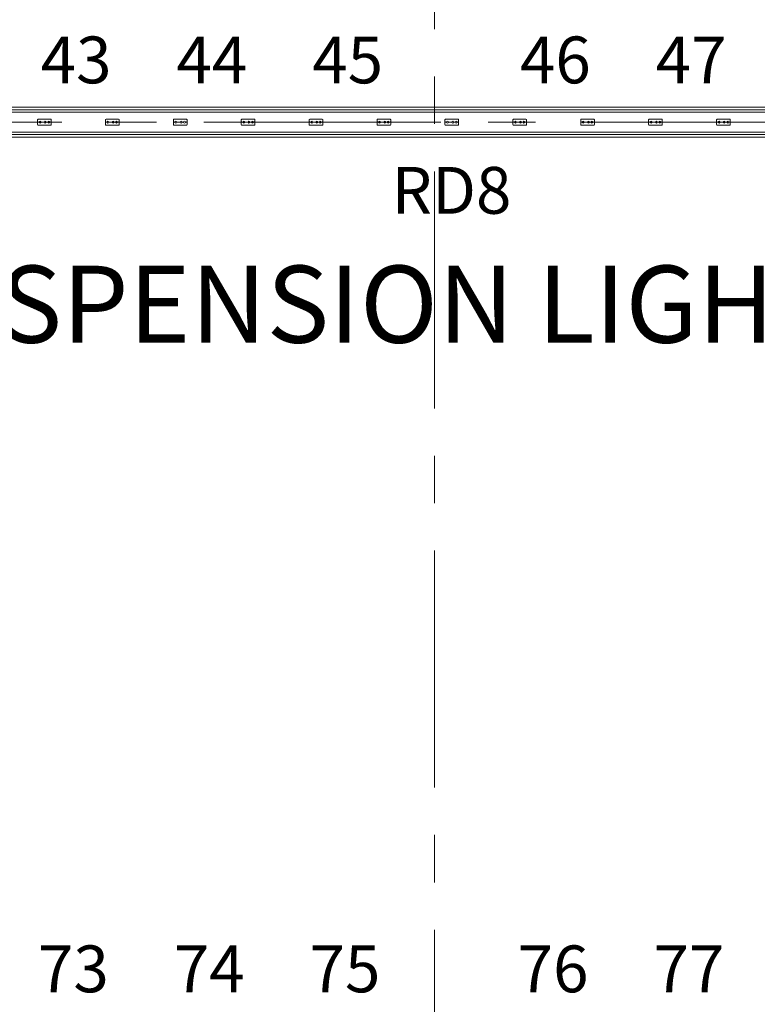
# Model space of a CAD drawing. Units: millimetres. Extents: x 1685400 to 1769550, y 2174954 to 2234707.
# Drawn here: x 1703842 to 1706808, y 2205451 to 2209408 of the extents above; entities that cross this region are included whole.
import ezdxf

# ---------------------------------------------------------------- set-up
doc = ezdxf.new("R2010")
doc.units = ezdxf.units.MM
doc.header["$LTSCALE"] = 1905
doc.linetypes.add('STYLE_02', pattern=[0.8, 0.5, -0.1, 0.1, -0.1])
doc.linetypes.add('STYLE_04', pattern=[0.8, 0.5, -0.1, 0.1, -0.1])
doc.layers.get('0').update_dxf_attribs({"lineweight": 0})
for name, color, linetype, lineweight in [('0-CENTER', 1, 'STYLE_02', 0), ('AA-BORD-TEXT', 3, 'Continuous', 0), ('LY5', 7, 'Continuous', 0), ('Unknown', 7, 'Continuous', 0)]:
    doc.layers.add(name, color=color, linetype=linetype, lineweight=lineweight)
doc.styles.add('바탕 (bold)', font='txt', dxfattribs={"bigfont": '바탕'})
doc.styles.add('새굴림 (bold)', font='txt', dxfattribs={"bigfont": '새굴림'})

msp = doc.modelspace()

# ---------------------------------------------------------------- linework, layer by layer
at = {"color": 7, "linetype": 'STYLE_04', "lineweight": 0}
msp.add_line((1705510, 2234706.6), (1705510, 2176606.6), dxfattribs=at)
at = {"color": 7, "lineweight": 0}
msp.add_lwpolyline([(1696579.7, 2209056.2), (1714579.7, 2209056.2), (1714579.7, 2208936.2), (1696579.7, 2208936.2)], close=True, dxfattribs=at)
at = {"layer": '0-CENTER', "color": 7, "lineweight": 0}
msp.add_line((1714679.7, 2208996.2), (1696479.7, 2208996.2), dxfattribs=at)
at = {"layer": 'LY5', "color": 7, "lineweight": 0}
for points in [[(1696579.7, 2209046.2, 0), (1714579.7, 2209046.2, 0)], [(1696579.7, 2209036.2, 0), (1714579.7, 2209036.2, 0)], [(1696579.7, 2208956.2, 0), (1714579.7, 2208956.2, 0)], [(1696579.7, 2208946.2, 0), (1714579.7, 2208946.2, 0)]]:
    msp.add_polyline3d(points, dxfattribs=at)
at = {"layer": 'Unknown', "color": 7, "lineweight": 0}
for p, q in [((1703914.2, 2208986.4), (1703914.2, 2209006)), ((1703914.2, 2208997.3), (1703916.8, 2208997.3)), ((1703914.2, 2208997.2), (1703916.7, 2208997.2)), ((1703967, 2209008.2), (1703916.4, 2209008.2)), ((1703916.8, 2208996.1), (1703916.8, 2208997.1)), ((1703916.8, 2208996.1), (1703920.8, 2208996.1)), ((1703916.9, 2208996.2), (1703916.9, 2208997.2)), ((1703917, 2208996.2), (1703920.8, 2208996.2)), ((1703927.9, 2208996.2), (1703941.7, 2208996.2)), ((1703927.9, 2208996.1), (1703941.7, 2208996.1)), ((1703948.8, 2208996.2), (1703955.4, 2208996.2)), ((1703948.8, 2208996.1), (1703955.4, 2208996.1)), ((1703962.6, 2208996.2), (1703966.3, 2208996.2)), ((1703962.6, 2208996.1), (1703966.5, 2208996.1)), ((1703966.4, 2208996.2), (1703966.4, 2208997.2)), ((1703969.1, 2208997.3), (1703966.5, 2208997.3)), ((1703966.5, 2208996.1), (1703966.5, 2208997.1)), ((1703969.1, 2208997.2), (1703966.6, 2208997.2)), ((1703969.2, 2208986.4), (1703969.2, 2209006)), ((1704187.2, 2208986.4), (1704187.2, 2209006)), ((1704187.2, 2208997.3), (1704189.8, 2208997.3)), ((1704187.2, 2208997.2), (1704189.7, 2208997.2)), ((1704240, 2209008.2), (1704189.4, 2209008.2)), ((1704189.8, 2208996.1), (1704189.8, 2208997.1)), ((1704189.8, 2208996.1), (1704193.8, 2208996.1)), ((1704189.9, 2208996.2), (1704189.9, 2208997.2)), ((1704190, 2208996.2), (1704193.8, 2208996.2)), ((1704200.9, 2208996.2), (1704214.7, 2208996.2)), ((1704200.9, 2208996.1), (1704214.7, 2208996.1)), ((1704221.8, 2208996.2), (1704228.4, 2208996.2)), ((1704221.8, 2208996.1), (1704228.4, 2208996.1)), ((1704235.6, 2208996.2), (1704239.3, 2208996.2)), ((1704235.6, 2208996.1), (1704239.5, 2208996.1)), ((1704239.4, 2208996.2), (1704239.4, 2208997.2)), ((1704242.1, 2208997.3), (1704239.5, 2208997.3)), ((1704239.5, 2208996.1), (1704239.5, 2208997.1)), ((1704242.1, 2208997.2), (1704239.6, 2208997.2)), ((1704242.2, 2208986.4), (1704242.2, 2209006)), ((1704460.2, 2208986.4), (1704460.2, 2209006)), ((1704460.2, 2208997.3), (1704462.8, 2208997.3)), ((1704460.2, 2208997.2), (1704462.7, 2208997.2)), ((1704513, 2209008.2), (1704462.4, 2209008.2)), ((1704462.8, 2208996.1), (1704462.8, 2208997.1)), ((1704462.8, 2208996.1), (1704466.8, 2208996.1)), ((1704462.9, 2208996.2), (1704462.9, 2208997.2)), ((1704463, 2208996.2), (1704466.8, 2208996.2)), ((1704473.9, 2208996.2), (1704487.7, 2208996.2)), ((1704473.9, 2208996.1), (1704487.7, 2208996.1)), ((1704494.8, 2208996.2), (1704501.4, 2208996.2)), ((1704494.8, 2208996.1), (1704501.4, 2208996.1)), ((1704508.6, 2208996.2), (1704512.3, 2208996.2)), ((1704508.6, 2208996.1), (1704512.5, 2208996.1)), ((1704512.4, 2208996.2), (1704512.4, 2208997.2)), ((1704515.1, 2208997.3), (1704512.5, 2208997.3)), ((1704512.5, 2208996.1), (1704512.5, 2208997.1)), ((1704515.1, 2208997.2), (1704512.6, 2208997.2)), ((1704515.2, 2208986.4), (1704515.2, 2209006)), ((1704733.2, 2208986.4), (1704733.2, 2209006)), ((1704733.2, 2208997.3), (1704735.8, 2208997.3)), ((1704733.2, 2208997.2), (1704735.7, 2208997.2)), ((1704786, 2209008.2), (1704735.4, 2209008.2)), ((1704735.8, 2208996.1), (1704735.8, 2208997.1)), ((1704735.8, 2208996.1), (1704739.8, 2208996.1)), ((1704735.9, 2208996.2), (1704735.9, 2208997.2)), ((1704736, 2208996.2), (1704739.8, 2208996.2)), ((1704746.9, 2208996.2), (1704760.7, 2208996.2)), ((1704746.9, 2208996.1), (1704760.7, 2208996.1)), ((1704767.8, 2208996.2), (1704774.4, 2208996.2)), ((1704767.8, 2208996.1), (1704774.4, 2208996.1)), ((1704781.6, 2208996.2), (1704785.3, 2208996.2)), ((1704781.6, 2208996.1), (1704785.5, 2208996.1)), ((1704785.4, 2208996.2), (1704785.4, 2208997.2)), ((1704788.1, 2208997.3), (1704785.5, 2208997.3)), ((1704785.5, 2208996.1), (1704785.5, 2208997.1)), ((1704788.1, 2208997.2), (1704785.6, 2208997.2)), ((1704788.2, 2208986.4), (1704788.2, 2209006)), ((1705006.2, 2208986.4), (1705006.2, 2209006)), ((1705006.2, 2208997.3), (1705008.8, 2208997.3)), ((1705006.2, 2208997.2), (1705008.7, 2208997.2)), ((1705059, 2209008.2), (1705008.4, 2209008.2)), ((1705008.8, 2208996.1), (1705008.8, 2208997.1)), ((1705008.8, 2208996.1), (1705012.8, 2208996.1)), ((1705008.9, 2208996.2), (1705008.9, 2208997.2)), ((1705009, 2208996.2), (1705012.8, 2208996.2)), ((1705019.9, 2208996.2), (1705033.7, 2208996.2)), ((1705019.9, 2208996.1), (1705033.7, 2208996.1)), ((1705040.8, 2208996.2), (1705047.4, 2208996.2)), ((1705040.8, 2208996.1), (1705047.4, 2208996.1)), ((1705054.6, 2208996.2), (1705058.3, 2208996.2)), ((1705054.6, 2208996.1), (1705058.5, 2208996.1)), ((1705058.4, 2208996.2), (1705058.4, 2208997.2)), ((1705061.1, 2208997.3), (1705058.5, 2208997.3)), ((1705058.5, 2208996.1), (1705058.5, 2208997.1)), ((1705061.1, 2208997.2), (1705058.6, 2208997.2)), ((1705061.2, 2208986.4), (1705061.2, 2209006)), ((1705279.2, 2208986.4), (1705279.2, 2209006)), ((1705279.2, 2208997.3), (1705281.8, 2208997.3)), ((1705279.2, 2208997.2), (1705281.7, 2208997.2)), ((1705332, 2209008.2), (1705281.4, 2209008.2)), ((1705281.8, 2208996.1), (1705281.8, 2208997.1)), ((1705281.8, 2208996.1), (1705285.8, 2208996.1)), ((1705281.9, 2208996.2), (1705281.9, 2208997.2)), ((1705282, 2208996.2), (1705285.8, 2208996.2)), ((1705292.9, 2208996.2), (1705306.7, 2208996.2)), ((1705292.9, 2208996.1), (1705306.7, 2208996.1)), ((1705313.8, 2208996.2), (1705320.4, 2208996.2)), ((1705313.8, 2208996.1), (1705320.4, 2208996.1)), ((1705327.6, 2208996.2), (1705331.3, 2208996.2)), ((1705327.6, 2208996.1), (1705331.5, 2208996.1)), ((1705331.4, 2208996.2), (1705331.4, 2208997.2)), ((1705334.1, 2208997.3), (1705331.5, 2208997.3)), ((1705331.5, 2208996.1), (1705331.5, 2208997.1)), ((1705334.1, 2208997.2), (1705331.6, 2208997.2)), ((1705334.2, 2208986.4), (1705334.2, 2209006)), ((1705552.2, 2208986.4), (1705552.2, 2209006)), ((1705552.2, 2208997.3), (1705554.8, 2208997.3)), ((1705552.2, 2208997.2), (1705554.7, 2208997.2)), ((1705605, 2209008.2), (1705554.4, 2209008.2)), ((1705554.8, 2208996.1), (1705554.8, 2208997.1)), ((1705554.8, 2208996.1), (1705558.8, 2208996.1)), ((1705554.9, 2208996.2), (1705554.9, 2208997.2)), ((1705555, 2208996.2), (1705558.8, 2208996.2)), ((1705565.9, 2208996.2), (1705579.7, 2208996.2)), ((1705565.9, 2208996.1), (1705579.7, 2208996.1)), ((1705586.8, 2208996.2), (1705593.4, 2208996.2)), ((1705586.8, 2208996.1), (1705593.4, 2208996.1)), ((1705600.6, 2208996.2), (1705604.3, 2208996.2)), ((1705600.6, 2208996.1), (1705604.5, 2208996.1)), ((1705604.4, 2208996.2), (1705604.4, 2208997.2)), ((1705607.1, 2208997.3), (1705604.5, 2208997.3)), ((1705604.5, 2208996.1), (1705604.5, 2208997.1)), ((1705607.1, 2208997.2), (1705604.6, 2208997.2)), ((1705607.2, 2208986.4), (1705607.2, 2209006)), ((1705825.2, 2208986.4), (1705825.2, 2209006)), ((1705825.2, 2208997.3), (1705827.8, 2208997.3)), ((1705825.2, 2208997.2), (1705827.7, 2208997.2)), ((1705878, 2209008.2), (1705827.4, 2209008.2)), ((1705827.8, 2208996.1), (1705827.8, 2208997.1)), ((1705827.8, 2208996.1), (1705831.8, 2208996.1)), ((1705827.9, 2208996.2), (1705827.9, 2208997.2)), ((1705828, 2208996.2), (1705831.8, 2208996.2)), ((1705838.9, 2208996.2), (1705852.7, 2208996.2)), ((1705838.9, 2208996.1), (1705852.7, 2208996.1)), ((1705859.8, 2208996.2), (1705866.4, 2208996.2)), ((1705859.8, 2208996.1), (1705866.4, 2208996.1)), ((1705873.6, 2208996.2), (1705877.3, 2208996.2)), ((1705873.6, 2208996.1), (1705877.5, 2208996.1)), ((1705877.4, 2208996.2), (1705877.4, 2208997.2)), ((1705880.1, 2208997.3), (1705877.5, 2208997.3)), ((1705877.5, 2208996.1), (1705877.5, 2208997.1)), ((1705880.1, 2208997.2), (1705877.6, 2208997.2)), ((1705880.2, 2208986.4), (1705880.2, 2209006)), ((1706098.2, 2208986.4), (1706098.2, 2209006)), ((1706098.2, 2208997.3), (1706100.8, 2208997.3)), ((1706098.2, 2208997.2), (1706100.7, 2208997.2)), ((1706151, 2209008.2), (1706100.4, 2209008.2)), ((1706100.8, 2208996.1), (1706100.8, 2208997.1)), ((1706100.8, 2208996.1), (1706104.8, 2208996.1)), ((1706100.9, 2208996.2), (1706100.9, 2208997.2)), ((1706101, 2208996.2), (1706104.8, 2208996.2)), ((1706111.9, 2208996.2), (1706125.7, 2208996.2)), ((1706111.9, 2208996.1), (1706125.7, 2208996.1)), ((1706132.8, 2208996.2), (1706139.4, 2208996.2)), ((1706132.8, 2208996.1), (1706139.4, 2208996.1)), ((1706146.6, 2208996.2), (1706150.3, 2208996.2)), ((1706146.6, 2208996.1), (1706150.5, 2208996.1)), ((1706150.4, 2208996.2), (1706150.4, 2208997.2)), ((1706153.1, 2208997.3), (1706150.5, 2208997.3)), ((1706150.5, 2208996.1), (1706150.5, 2208997.1)), ((1706153.1, 2208997.2), (1706150.6, 2208997.2)), ((1706153.2, 2208986.4), (1706153.2, 2209006)), ((1706371.2, 2208986.4), (1706371.2, 2209006)), ((1706371.2, 2208997.3), (1706373.8, 2208997.3)), ((1706371.2, 2208997.2), (1706373.7, 2208997.2)), ((1706424, 2209008.2), (1706373.4, 2209008.2)), ((1706373.8, 2208996.1), (1706373.8, 2208997.1)), ((1706373.8, 2208996.1), (1706377.8, 2208996.1)), ((1706373.9, 2208996.2), (1706373.9, 2208997.2)), ((1706374, 2208996.2), (1706377.8, 2208996.2)), ((1706384.9, 2208996.2), (1706398.7, 2208996.2)), ((1706384.9, 2208996.1), (1706398.7, 2208996.1)), ((1706405.8, 2208996.2), (1706412.4, 2208996.2)), ((1706405.8, 2208996.1), (1706412.4, 2208996.1)), ((1706419.6, 2208996.2), (1706423.3, 2208996.2)), ((1706419.6, 2208996.1), (1706423.5, 2208996.1)), ((1706423.4, 2208996.2), (1706423.4, 2208997.2)), ((1706426.1, 2208997.3), (1706423.5, 2208997.3)), ((1706423.5, 2208996.1), (1706423.5, 2208997.1)), ((1706426.1, 2208997.2), (1706423.6, 2208997.2)), ((1706426.2, 2208986.4), (1706426.2, 2209006)), ((1706644.2, 2208986.4), (1706644.2, 2209006)), ((1706644.2, 2208997.3), (1706646.8, 2208997.3)), ((1706644.2, 2208997.2), (1706646.7, 2208997.2)), ((1706697, 2209008.2), (1706646.4, 2209008.2)), ((1706646.8, 2208996.1), (1706646.8, 2208997.1)), ((1706646.8, 2208996.1), (1706650.8, 2208996.1)), ((1706646.9, 2208996.2), (1706646.9, 2208997.2)), ((1706647, 2208996.2), (1706650.8, 2208996.2)), ((1706657.9, 2208996.2), (1706671.7, 2208996.2)), ((1706657.9, 2208996.1), (1706671.7, 2208996.1)), ((1706678.8, 2208996.2), (1706685.4, 2208996.2)), ((1706678.8, 2208996.1), (1706685.4, 2208996.1)), ((1706692.6, 2208996.2), (1706696.3, 2208996.2)), ((1706692.6, 2208996.1), (1706696.5, 2208996.1)), ((1706696.4, 2208996.2), (1706696.4, 2208997.2)), ((1706699.1, 2208997.3), (1706696.5, 2208997.3)), ((1706696.5, 2208996.1), (1706696.5, 2208997.1)), ((1706699.1, 2208997.2), (1706696.6, 2208997.2)), ((1706699.2, 2208986.4), (1706699.2, 2209006)), ((1703967, 2208984.2), (1703916.4, 2208984.2)), ((1704240, 2208984.2), (1704189.4, 2208984.2)), ((1704513, 2208984.2), (1704462.4, 2208984.2)), ((1704786, 2208984.2), (1704735.4, 2208984.2)), ((1705059, 2208984.2), (1705008.4, 2208984.2)), ((1705332, 2208984.2), (1705281.4, 2208984.2)), ((1705605, 2208984.2), (1705554.4, 2208984.2)), ((1705878, 2208984.2), (1705827.4, 2208984.2)), ((1706151, 2208984.2), (1706100.4, 2208984.2)), ((1706424, 2208984.2), (1706373.4, 2208984.2)), ((1706697, 2208984.2), (1706646.4, 2208984.2))]:
    msp.add_line(p, q, dxfattribs=at)
for centre, radius in [((1703924.3, 2208996.2), 3.57), ((1703924.3, 2208996.2), 3.46), ((1703945.2, 2208996.2), 3.57), ((1703945.2, 2208996.2), 3.46), ((1703959, 2208996.2), 3.57), ((1703959, 2208996.2), 3.46), ((1704197.3, 2208996.2), 3.57), ((1704197.3, 2208996.2), 3.46), ((1704218.2, 2208996.2), 3.57), ((1704218.2, 2208996.2), 3.46), ((1704232, 2208996.2), 3.57), ((1704232, 2208996.2), 3.46), ((1704470.3, 2208996.2), 3.57), ((1704470.3, 2208996.2), 3.46), ((1704491.2, 2208996.2), 3.57), ((1704491.2, 2208996.2), 3.46), ((1704505, 2208996.2), 3.57), ((1704505, 2208996.2), 3.46), ((1704743.3, 2208996.2), 3.57), ((1704743.3, 2208996.2), 3.46), ((1704764.2, 2208996.2), 3.57), ((1704764.2, 2208996.2), 3.46), ((1704778, 2208996.2), 3.57), ((1704778, 2208996.2), 3.46), ((1705016.3, 2208996.2), 3.57), ((1705016.3, 2208996.2), 3.46), ((1705037.2, 2208996.2), 3.57), ((1705037.2, 2208996.2), 3.46), ((1705051, 2208996.2), 3.57), ((1705051, 2208996.2), 3.46), ((1705289.3, 2208996.2), 3.57), ((1705289.3, 2208996.2), 3.46), ((1705310.2, 2208996.2), 3.57), ((1705310.2, 2208996.2), 3.46), ((1705324, 2208996.2), 3.57), ((1705324, 2208996.2), 3.46), ((1705562.3, 2208996.2), 3.57), ((1705562.3, 2208996.2), 3.46), ((1705583.2, 2208996.2), 3.57), ((1705583.2, 2208996.2), 3.46), ((1705597, 2208996.2), 3.57), ((1705597, 2208996.2), 3.46), ((1705835.3, 2208996.2), 3.57), ((1705835.3, 2208996.2), 3.46), ((1705856.2, 2208996.2), 3.57), ((1705856.2, 2208996.2), 3.46), ((1705870, 2208996.2), 3.57), ((1705870, 2208996.2), 3.46), ((1706108.3, 2208996.2), 3.57), ((1706108.3, 2208996.2), 3.46), ((1706129.2, 2208996.2), 3.57), ((1706129.2, 2208996.2), 3.46), ((1706143, 2208996.2), 3.57), ((1706143, 2208996.2), 3.46), ((1706381.3, 2208996.2), 3.57), ((1706381.3, 2208996.2), 3.46), ((1706402.2, 2208996.2), 3.57), ((1706402.2, 2208996.2), 3.46), ((1706416, 2208996.2), 3.57), ((1706416, 2208996.2), 3.46), ((1706654.3, 2208996.2), 3.57), ((1706654.3, 2208996.2), 3.46), ((1706675.2, 2208996.2), 3.57), ((1706675.2, 2208996.2), 3.46), ((1706689, 2208996.2), 3.57), ((1706689, 2208996.2), 3.46)]:
    msp.add_circle(centre, radius, dxfattribs=at)
for centre, radius, start, end in [((1703916.4, 2209006), 2.2, 90, 180), ((1703916.4, 2208986.4), 2.2, 180, 270), ((1703916.7, 2208997.1), 0.055, 0, 90), ((1703916.8, 2208997.2), 0.055, 0, 90), ((1703916.8, 2208996.1), 0.055, 180, 270), ((1703917, 2208996.2), 0.055, 180, 270), ((1703966.3, 2208996.2), 0.055, 270, 0), ((1703966.5, 2208997.2), 0.055, 90, 180), ((1703966.6, 2208997.1), 0.055, 90, 180), ((1703966.5, 2208996.1), 0.055, 270, 0), ((1703967, 2209006), 2.2, 0, 90), ((1703967, 2208986.4), 2.2, 270, 0), ((1703969.1, 2208997.3), 0.055, 270, 0), ((1703969.1, 2208997.3), 0.055, 270, 0), ((1703969.1, 2208997.1), 0.055, 0, 90), ((1703969.1, 2208997.1), 0.055, 0, 90), ((1704189.4, 2209006), 2.2, 90, 180), ((1704189.4, 2208986.4), 2.2, 180, 270), ((1704189.7, 2208997.1), 0.055, 0, 90), ((1704189.8, 2208997.2), 0.055, 0, 90), ((1704189.8, 2208996.1), 0.055, 180, 270), ((1704190, 2208996.2), 0.055, 180, 270), ((1704239.3, 2208996.2), 0.055, 270, 0), ((1704239.5, 2208997.2), 0.055, 90, 180), ((1704239.6, 2208997.1), 0.055, 90, 180), ((1704239.5, 2208996.1), 0.055, 270, 0), ((1704240, 2209006), 2.2, 0, 90), ((1704240, 2208986.4), 2.2, 270, 0), ((1704242.1, 2208997.3), 0.055, 270, 0), ((1704242.1, 2208997.3), 0.055, 270, 0), ((1704242.1, 2208997.1), 0.055, 0, 90), ((1704242.1, 2208997.1), 0.055, 0, 90), ((1704462.4, 2209006), 2.2, 90, 180), ((1704462.4, 2208986.4), 2.2, 180, 270), ((1704462.7, 2208997.1), 0.055, 0, 90), ((1704462.8, 2208997.2), 0.055, 0, 90), ((1704462.8, 2208996.1), 0.055, 180, 270), ((1704463, 2208996.2), 0.055, 180, 270), ((1704512.3, 2208996.2), 0.055, 270, 0), ((1704512.5, 2208997.2), 0.055, 90, 180), ((1704512.6, 2208997.1), 0.055, 90, 180), ((1704512.5, 2208996.1), 0.055, 270, 0), ((1704513, 2209006), 2.2, 0, 90), ((1704513, 2208986.4), 2.2, 270, 0), ((1704515.1, 2208997.3), 0.055, 270, 0), ((1704515.1, 2208997.3), 0.055, 270, 0), ((1704515.1, 2208997.1), 0.055, 0, 90), ((1704515.1, 2208997.1), 0.055, 0, 90), ((1704735.4, 2209006), 2.2, 90, 180), ((1704735.4, 2208986.4), 2.2, 180, 270), ((1704735.7, 2208997.1), 0.055, 0, 90), ((1704735.8, 2208997.2), 0.055, 0, 90), ((1704735.8, 2208996.1), 0.055, 180, 270), ((1704736, 2208996.2), 0.055, 180, 270), ((1704785.3, 2208996.2), 0.055, 270, 0), ((1704785.5, 2208997.2), 0.055, 90, 180), ((1704785.6, 2208997.1), 0.055, 90, 180), ((1704785.5, 2208996.1), 0.055, 270, 0), ((1704786, 2209006), 2.2, 0, 90), ((1704786, 2208986.4), 2.2, 270, 0), ((1704788.1, 2208997.3), 0.055, 270, 0), ((1704788.1, 2208997.3), 0.055, 270, 0), ((1704788.1, 2208997.1), 0.055, 0, 90), ((1704788.1, 2208997.1), 0.055, 0, 90), ((1705008.4, 2209006), 2.2, 90, 180), ((1705008.4, 2208986.4), 2.2, 180, 270), ((1705008.7, 2208997.1), 0.055, 0, 90), ((1705008.8, 2208997.2), 0.055, 0, 90), ((1705008.8, 2208996.1), 0.055, 180, 270), ((1705009, 2208996.2), 0.055, 180, 270), ((1705058.3, 2208996.2), 0.055, 270, 0), ((1705058.5, 2208997.2), 0.055, 90, 180), ((1705058.6, 2208997.1), 0.055, 90, 180), ((1705058.5, 2208996.1), 0.055, 270, 0), ((1705059, 2209006), 2.2, 0, 90), ((1705059, 2208986.4), 2.2, 270, 0), ((1705061.1, 2208997.3), 0.055, 270, 0), ((1705061.1, 2208997.3), 0.055, 270, 0), ((1705061.1, 2208997.1), 0.055, 0, 90), ((1705061.1, 2208997.1), 0.055, 0, 90), ((1705281.4, 2209006), 2.2, 90, 180), ((1705281.4, 2208986.4), 2.2, 180, 270), ((1705281.7, 2208997.1), 0.055, 0, 90), ((1705281.8, 2208997.2), 0.055, 0, 90), ((1705281.8, 2208996.1), 0.055, 180, 270), ((1705282, 2208996.2), 0.055, 180, 270), ((1705331.3, 2208996.2), 0.055, 270, 0), ((1705331.5, 2208997.2), 0.055, 90, 180), ((1705331.6, 2208997.1), 0.055, 90, 180), ((1705331.5, 2208996.1), 0.055, 270, 0), ((1705332, 2209006), 2.2, 0, 90), ((1705332, 2208986.4), 2.2, 270, 0), ((1705334.1, 2208997.3), 0.055, 270, 0), ((1705334.1, 2208997.3), 0.055, 270, 0), ((1705334.1, 2208997.1), 0.055, 0, 90), ((1705334.1, 2208997.1), 0.055, 0, 90), ((1705554.4, 2209006), 2.2, 90, 180), ((1705554.4, 2208986.4), 2.2, 180, 270), ((1705554.7, 2208997.1), 0.055, 0, 90), ((1705554.8, 2208997.2), 0.055, 0, 90), ((1705554.8, 2208996.1), 0.055, 180, 270), ((1705555, 2208996.2), 0.055, 180, 270), ((1705604.3, 2208996.2), 0.055, 270, 0), ((1705604.5, 2208997.2), 0.055, 90, 180), ((1705604.6, 2208997.1), 0.055, 90, 180), ((1705604.5, 2208996.1), 0.055, 270, 0), ((1705605, 2209006), 2.2, 0, 90), ((1705605, 2208986.4), 2.2, 270, 0), ((1705607.1, 2208997.3), 0.055, 270, 0), ((1705607.1, 2208997.3), 0.055, 270, 0), ((1705607.1, 2208997.1), 0.055, 0, 90), ((1705607.1, 2208997.1), 0.055, 0, 90), ((1705827.4, 2209006), 2.2, 90, 180), ((1705827.4, 2208986.4), 2.2, 180, 270), ((1705827.7, 2208997.1), 0.055, 0, 90), ((1705827.8, 2208997.2), 0.055, 0, 90), ((1705827.8, 2208996.1), 0.055, 180, 270), ((1705828, 2208996.2), 0.055, 180, 270), ((1705877.3, 2208996.2), 0.055, 270, 0), ((1705877.5, 2208997.2), 0.055, 90, 180), ((1705877.6, 2208997.1), 0.055, 90, 180), ((1705877.5, 2208996.1), 0.055, 270, 0), ((1705878, 2209006), 2.2, 0, 90), ((1705878, 2208986.4), 2.2, 270, 0), ((1705880.1, 2208997.3), 0.055, 270, 0), ((1705880.1, 2208997.3), 0.055, 270, 0), ((1705880.1, 2208997.1), 0.055, 0, 90), ((1705880.1, 2208997.1), 0.055, 0, 90), ((1706100.4, 2209006), 2.2, 90, 180), ((1706100.4, 2208986.4), 2.2, 180, 270), ((1706100.7, 2208997.1), 0.055, 0, 90), ((1706100.8, 2208997.2), 0.055, 0, 90), ((1706100.8, 2208996.1), 0.055, 180, 270), ((1706101, 2208996.2), 0.055, 180, 270), ((1706150.3, 2208996.2), 0.055, 270, 0), ((1706150.5, 2208997.2), 0.055, 90, 180), ((1706150.6, 2208997.1), 0.055, 90, 180), ((1706150.5, 2208996.1), 0.055, 270, 0), ((1706151, 2209006), 2.2, 0, 90), ((1706151, 2208986.4), 2.2, 270, 0), ((1706153.1, 2208997.3), 0.055, 270, 0), ((1706153.1, 2208997.3), 0.055, 270, 0), ((1706153.1, 2208997.1), 0.055, 0, 90), ((1706153.1, 2208997.1), 0.055, 0, 90), ((1706373.4, 2209006), 2.2, 90, 180), ((1706373.4, 2208986.4), 2.2, 180, 270), ((1706373.7, 2208997.1), 0.055, 0, 90), ((1706373.8, 2208997.2), 0.055, 0, 90), ((1706373.8, 2208996.1), 0.055, 180, 270), ((1706374, 2208996.2), 0.055, 180, 270), ((1706423.3, 2208996.2), 0.055, 270, 0), ((1706423.5, 2208997.2), 0.055, 90, 180), ((1706423.6, 2208997.1), 0.055, 90, 180), ((1706423.5, 2208996.1), 0.055, 270, 0), ((1706424, 2209006), 2.2, 0, 90), ((1706424, 2208986.4), 2.2, 270, 0), ((1706426.1, 2208997.3), 0.055, 270, 0), ((1706426.1, 2208997.3), 0.055, 270, 0), ((1706426.1, 2208997.1), 0.055, 0, 90), ((1706426.1, 2208997.1), 0.055, 0, 90), ((1706646.4, 2209006), 2.2, 90, 180), ((1706646.4, 2208986.4), 2.2, 180, 270), ((1706646.7, 2208997.1), 0.055, 0, 90), ((1706646.8, 2208997.2), 0.055, 0, 90), ((1706646.8, 2208996.1), 0.055, 180, 270), ((1706647, 2208996.2), 0.055, 180, 270), ((1706696.3, 2208996.2), 0.055, 270, 0), ((1706696.5, 2208997.2), 0.055, 90, 180), ((1706696.6, 2208997.1), 0.055, 90, 180), ((1706696.5, 2208996.1), 0.055, 270, 0), ((1706697, 2209006), 2.2, 0, 90), ((1706697, 2208986.4), 2.2, 270, 0), ((1706699.1, 2208997.3), 0.055, 270, 0), ((1706699.1, 2208997.3), 0.055, 270, 0), ((1706699.1, 2208997.1), 0.055, 0, 90), ((1706699.1, 2208997.1), 0.055, 0, 90)]:
    msp.add_arc(centre, radius, start, end, dxfattribs=at)

# ---------------------------------------------------------------- texts
at = {"layer": '0-CENTER', "color": 7, "insert": (1705578.4, 2208816.3), "char_height": 188.17, "attachment_point": 2, "line_spacing_factor": 0.946705, "style": '바탕 (bold)'}
msp.add_mtext('RD8', dxfattribs=at)
at = {"layer": 'AA-BORD-TEXT', "color": 7, "line_spacing_factor": 0.946705}
for s, insert, char_height, attachment_point, style in [('43', (1704069, 2209340.4), 188.17, 2, '바탕 (bold)'), ('46', (1705996, 2209340.4), 188.17, 2, '바탕 (bold)'), ('44', (1704615, 2209340.4), 188.17, 2, '바탕 (bold)'), ('45', (1705161, 2209340.4), 188.17, 2, '바탕 (bold)'), ('47', (1706542, 2209340.4), 188.17, 2, '바탕 (bold)'), ('NO.3 SUSPENSION LIGHT BATTEN', (1702138.5, 2208419.6), 309.783, 1, '새굴림 (bold)'), ('73', (1704058.2, 2205687.6), 188.17, 2, '바탕 (bold)'), ('74', (1704604.2, 2205687.6), 188.17, 2, '바탕 (bold)'), ('75', (1705150.2, 2205687.6), 188.17, 2, '바탕 (bold)'), ('76', (1705986.9, 2205687.6), 188.17, 2, '바탕 (bold)'), ('77', (1706532.9, 2205687.6), 188.17, 2, '바탕 (bold)')]:
    msp.add_mtext(s, dxfattribs=dict(at, insert=insert, char_height=char_height, attachment_point=attachment_point, style=style))

doc.saveas('drawing.dxf')
